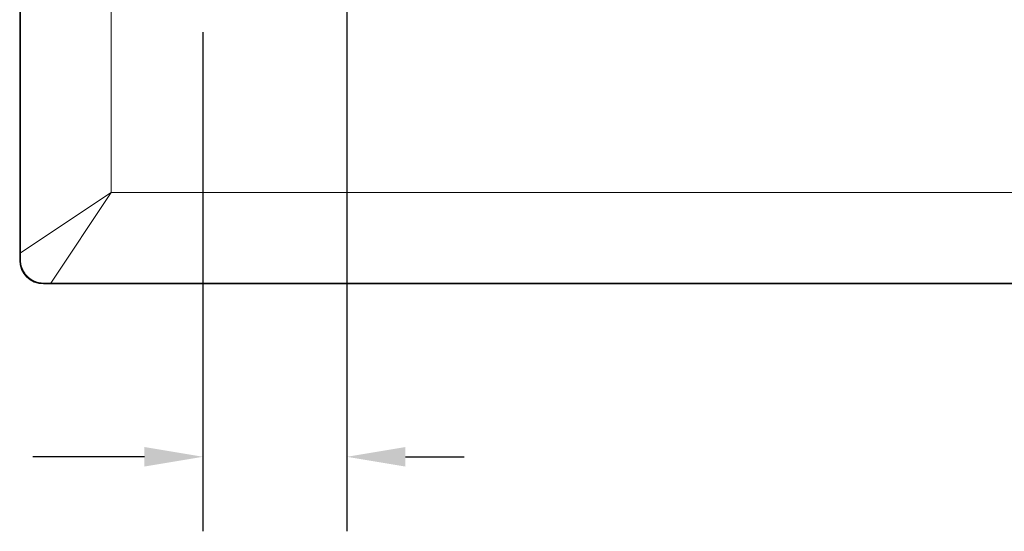
# Model space of a CAD drawing. Units: inches. Extents: x 0.1 to 84.9, y 0.1 to 55.
# Drawn here: x 43.9 to 52.2, y 17.2 to 21.5 of the extents above; entities that cross this region are included whole.
import ezdxf

# ---------------------------------------------------------------- set-up
doc = ezdxf.new("R2010")
doc.units = ezdxf.units.IN
doc.header["$LTSCALE"] = 5
doc.header["$MEASUREMENT"] = 0
for name, color, linetype, lineweight in [('Dimension (ANSI)', 7, 'Continuous', 25), ('Visible (ANSI)', 7, 'Continuous', 18), ('Visible Narrow (ANSI)', 7, 'Continuous', 18)]:
    doc.layers.add(name, color=color, linetype=linetype, lineweight=lineweight)

msp = doc.modelspace()

# ---------------------------------------------------------------- linework, layer by layer
at = {"layer": 'Dimension (ANSI)'}
for p, q in [((46.6839, 23.7501), (46.6839, 17.2266)), ((45.4771, 21.4124), (45.4771, 17.2266)), ((44.985, 17.8516), (44.0484, 17.8516)), ((47.1761, 17.8516), (47.6682, 17.8516))]:
    msp.add_line(p, q, dxfattribs=at)
for points in [[(44.985, 17.9336), (44.985, 17.7696), (45.4771, 17.8516)], [(47.1761, 17.9336), (47.1761, 17.7696), (46.6839, 17.8516)]]:
    msp.add_solid(points, dxfattribs=at)
at = {"layer": 'Visible (ANSI)'}
for p, q in [((43.9389, 19.5013), (43.9389, 32.3119)), ((56.8152, 19.3016), (44.1387, 19.3016))]:
    msp.add_line(p, q, dxfattribs=at)
msp.add_ellipse((44.1392, 19.5019), major_axis=(-0.1418, -0.1418), ratio=0.997265, start_param=5.499157, end_param=7.067214, dxfattribs=at)
at = {"layer": 'Visible Narrow (ANSI)'}
for p, q in [((43.9408, 32.2513), (43.9408, 19.5619)), ((43.9457, 19.5619), (43.9457, 32.2513)), ((44.7065, 20.0691), (44.7065, 31.7441)), ((43.9457, 19.5619), (44.7065, 20.0691)), ((44.7065, 20.0691), (44.1993, 19.3083)), ((56.2474, 20.0691), (44.7065, 20.0691)), ((43.9406, 19.503), (43.9389, 19.5013)), ((43.9457, 19.5619), (43.9408, 19.5619)), ((44.1387, 19.3016), (44.1403, 19.3033)), ((44.1993, 19.3083), (44.1993, 19.3034)), ((56.7546, 19.3083), (44.1993, 19.3083)), ((44.1993, 19.3034), (56.7546, 19.3034))]:
    msp.add_line(p, q, dxfattribs=at)
for centre, major_axis, start_param, end_param in [((43.9506, 19.503), (-0.01, 0.00005), 0.052586, 1.08557), ((44.1403, 19.3132), (0.00005, -0.01), 5.197615, 6.2306)]:
    msp.add_ellipse(centre, major_axis=major_axis, ratio=0.092531, start_param=start_param, end_param=end_param, dxfattribs=at)
for points, knots in [([(43.9408, 19.5619), (43.9408, 19.5521), (43.9408, 19.5423), (43.9407, 19.5226), (43.9407, 19.5128), (43.9406, 19.503)], [0, 0, 0, 0, 0.0749312, 0.0749312, 0.1498624, 0.1498624, 0.1498624, 0.1498624]), ([(43.9406, 19.503), (43.9406, 19.491), (43.9416, 19.4788), (43.9472, 19.4477), (43.9534, 19.4291), (43.9705, 19.3957), (43.9809, 19.3808), (44.0104, 19.3486), (44.032, 19.3328), (44.0818, 19.3096), (44.1112, 19.3031), (44.1403, 19.3033)], [0, 0, 0, 0, 0.0874918, 0.0874918, 0.2274786, 0.2274786, 0.3568591, 0.3568591, 0.5432209, 0.5432209, 0.7549992, 0.7549992, 0.7549992, 0.7549992]), ([(43.9459, 19.5022), (43.9459, 19.5121), (43.9459, 19.5221), (43.9458, 19.542), (43.9457, 19.552), (43.9457, 19.5619)], [-0.1498624, -0.1498624, -0.1498624, -0.1498624, -0.0749312, -0.0749312, 0, 0, 0, 0]), ([(44.1395, 19.3086), (44.1115, 19.3086), (44.0831, 19.315), (44.035, 19.3377), (44.0141, 19.3531), (43.9855, 19.3842), (43.9753, 19.3987), (43.9587, 19.431), (43.9526, 19.4489), (43.947, 19.4789), (43.946, 19.4906), (43.9459, 19.5022)], [-0.7549992, -0.7549992, -0.7549992, -0.7549992, -0.5432209, -0.5432209, -0.3568591, -0.3568591, -0.2274786, -0.2274786, -0.0874918, -0.0874918, 0, 0, 0, 0]), ([(44.1993, 19.3083), (44.1893, 19.3084), (44.1793, 19.3084), (44.1594, 19.3085), (44.1495, 19.3086), (44.1395, 19.3086)], [-0.1498624, -0.1498624, -0.1498624, -0.1498624, -0.0749312, -0.0749312, 0, 0, 0, 0]), ([(44.1403, 19.3033), (44.1501, 19.3033), (44.16, 19.3033), (44.1796, 19.3034), (44.1894, 19.3034), (44.1993, 19.3034)], [0, 0, 0, 0, 0.0749312, 0.0749312, 0.1498624, 0.1498624, 0.1498624, 0.1498624])]:
    msp.add_open_spline(points, degree=3, knots=knots, dxfattribs=at)

doc.saveas('drawing.dxf')
